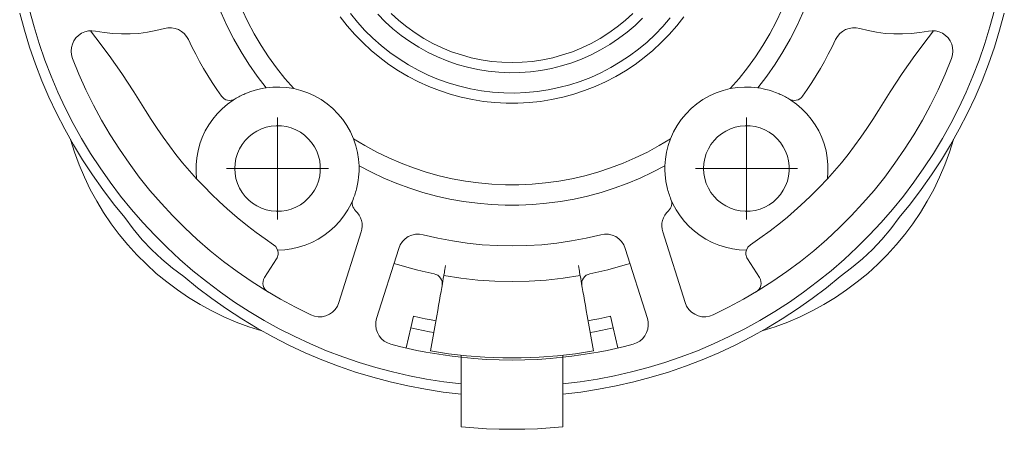
# Model space of a CAD drawing. Units: inches. Extents: x 0 to 210, y 0 to 301.
# Drawn here: x 142 to 166, y 161 to 171 of the extents above; entities that cross this region are included whole.
import ezdxf

# ---------------------------------------------------------------- set-up
doc = ezdxf.new("R2010")
doc.units = ezdxf.units.IN
doc.header["$MEASUREMENT"] = 0
doc.layers.add('Ebene 1', color=7, linetype='Continuous')

# ---------------------------------------------------------------- blocks, each defined once
blk = doc.blocks.new('block 3')
at = {"layer": 'Ebene 1', "color": 7, "lineweight": 9}
for points in [[(152.837, 161.923), (152.413, 161.974), (151.992, 162.04), (151.574, 162.121), (151.159, 162.216), (150.747, 162.325), (150.339, 162.449), (149.936, 162.587), (149.538, 162.739), (149.145, 162.905), (148.759, 163.084), (148.379, 163.277), (148.005, 163.483), (147.64, 163.702), (147.282, 163.933), (146.933, 164.177), (146.592, 164.433), (146.26, 164.7), (145.938, 164.979), (145.626, 165.269), (145.324, 165.57), (145.033, 165.881), (144.753, 166.203), (144.484, 166.533), (144.227, 166.873), (143.982, 167.222), (143.75, 167.579), (143.53, 167.944), (143.323, 168.316), (143.129, 168.696), (142.948, 169.082), (142.781, 169.474), (142.628, 169.871), (142.489, 170.274), (142.363, 170.682), (142.253, 171.093)], [(165.921, 171.093), (165.81, 170.682), (165.685, 170.274), (165.545, 169.871), (165.392, 169.474), (165.225, 169.082), (165.044, 168.696), (164.851, 168.316), (164.643, 167.944), (164.423, 167.579), (164.19, 167.222), (163.946, 166.873), (163.689, 166.533), (163.42, 166.203), (163.14, 165.881), (162.849, 165.57), (162.547, 165.269), (162.235, 164.979), (161.913, 164.7), (161.582, 164.433), (161.24, 164.177), (160.891, 163.933), (160.533, 163.702), (160.167, 163.483), (159.795, 163.277), (159.415, 163.084), (159.028, 162.905), (158.635, 162.739), (158.237, 162.587), (157.834, 162.449), (157.426, 162.325), (157.015, 162.216), (156.599, 162.121), (156.181, 162.04), (155.76, 161.974), (155.337, 161.923)], [(142.012, 171.025), (142.126, 170.603), (142.255, 170.184), (142.399, 169.771), (142.556, 169.363), (142.729, 168.96), (142.915, 168.564), (143.115, 168.174), (143.329, 167.792), (143.556, 167.418), (143.796, 167.052), (144.048, 166.695), (144.314, 166.346), (144.591, 166.007)], [(163.582, 166.007), (163.86, 166.346), (164.125, 166.695), (164.378, 167.052), (164.617, 167.418), (164.844, 167.792), (165.058, 168.174), (165.258, 168.564), (165.444, 168.96), (165.617, 169.363), (165.775, 169.771), (165.918, 170.184), (166.047, 170.603), (166.161, 171.025)], [(158.301, 170.928), (158.128, 170.708), (157.944, 170.498), (157.749, 170.298), (157.544, 170.108), (157.329, 169.93), (157.104, 169.763), (156.871, 169.608), (156.631, 169.467), (156.383, 169.338), (156.128, 169.222), (155.867, 169.121), (155.602, 169.033), (155.332, 168.959), (155.059, 168.9), (154.783, 168.856), (154.505, 168.826), (154.226, 168.811), (153.947, 168.811), (153.667, 168.826), (153.39, 168.856), (153.114, 168.9), (152.841, 168.959), (152.571, 169.033), (152.306, 169.121), (152.045, 169.222), (151.791, 169.338), (151.543, 169.467), (151.302, 169.608), (151.069, 169.763), (150.845, 169.93), (150.63, 170.108), (150.424, 170.298), (150.229, 170.498), (150.045, 170.708), (149.872, 170.928)], [(150.123, 171.011), (150.296, 170.799), (150.479, 170.597), (150.674, 170.405), (150.878, 170.224), (151.093, 170.054), (151.316, 169.897), (151.547, 169.752), (151.786, 169.62), (152.032, 169.501), (152.284, 169.395), (152.542, 169.304), (152.803, 169.226), (153.069, 169.164), (153.338, 169.115), (153.609, 169.082), (153.882, 169.063), (154.155, 169.059), (154.428, 169.071), (154.7, 169.097), (154.97, 169.138), (155.237, 169.193), (155.501, 169.263), (155.761, 169.348), (156.016, 169.446), (156.265, 169.558), (156.507, 169.684), (156.743, 169.823), (156.97, 169.974), (157.189, 170.138), (157.398, 170.313), (157.598, 170.499), (157.787, 170.696), (157.965, 170.903)], [(150.792, 170.994), (150.974, 170.809), (151.167, 170.635), (151.369, 170.473), (151.58, 170.322), (151.799, 170.184), (152.027, 170.059), (152.26, 169.946), (152.5, 169.848), (152.745, 169.764), (152.995, 169.694), (153.249, 169.638), (153.504, 169.597), (153.763, 169.571), (154.022, 169.56), (154.281, 169.563), (154.54, 169.582), (154.797, 169.615), (155.052, 169.664), (155.304, 169.727), (155.551, 169.804), (155.794, 169.896), (156.031, 170.001), (156.261, 170.12), (156.485, 170.251), (156.7, 170.396), (156.907, 170.553), (157.104, 170.721), (157.291, 170.9)], [(146.912, 173.013), (146.968, 172.686), (147.038, 172.362), (147.123, 172.04), (147.223, 171.724), (147.337, 171.412), (147.465, 171.106), (147.608, 170.805), (147.764, 170.512), (147.932, 170.226), (148.114, 169.949), (148.309, 169.679), (148.516, 169.419), (148.734, 169.169)], [(159.439, 169.169), (159.658, 169.419), (159.864, 169.679), (160.059, 169.949), (160.241, 170.226), (160.41, 170.512), (160.566, 170.805), (160.708, 171.106), (160.836, 171.412), (160.95, 171.724), (161.05, 172.04), (161.135, 172.362), (161.205, 172.686), (161.261, 173.013)], [(148.058, 169.19), (147.839, 169.474), (147.633, 169.768), (147.442, 170.071), (147.264, 170.382), (147.101, 170.702), (146.953, 171.029), (146.821, 171.362), (146.704, 171.701), (146.603, 172.045), (146.518, 172.394)], [(161.656, 172.394), (161.57, 172.045), (161.469, 171.701), (161.352, 171.362), (161.22, 171.029), (161.072, 170.702), (160.909, 170.382), (160.732, 170.071), (160.54, 169.768), (160.334, 169.474), (160.116, 169.19)], [(157.049, 171.012), (156.863, 170.842), (156.668, 170.683), (156.463, 170.535), (156.25, 170.401), (156.029, 170.279), (155.801, 170.17), (155.568, 170.076), (155.329, 169.995), (155.086, 169.928), (154.839, 169.876), (154.59, 169.839), (154.339, 169.817), (154.087, 169.809), (153.835, 169.817), (153.583, 169.839), (153.334, 169.876), (153.087, 169.928), (152.844, 169.995), (152.605, 170.076), (152.372, 170.17), (152.144, 170.279), (151.924, 170.401), (151.71, 170.535), (151.505, 170.683), (151.31, 170.842), (151.124, 171.012)], [(143.874, 170.581), (143.785, 170.591), (143.696, 170.586), (143.61, 170.564), (143.529, 170.528), (143.455, 170.477), (143.392, 170.415), (143.341, 170.342), (143.303, 170.261), (143.28, 170.175), (143.273, 170.086), (143.283, 169.998), (143.307, 169.912)], [(143.75, 170.591), (143.883, 170.418), (144.205, 169.984), (144.515, 169.541), (144.813, 169.091), (145.098, 168.632)], [(145.56, 170.645), (145.353, 170.593), (145.144, 170.553), (144.933, 170.526), (144.721, 170.512), (144.508, 170.51), (144.295, 170.521), (144.084, 170.545), (143.874, 170.581)], [(146.15, 170.375), (146.106, 170.451), (146.049, 170.519), (145.981, 170.575), (145.905, 170.619), (145.821, 170.648), (145.735, 170.663), (145.646, 170.661), (145.56, 170.645)], [(162.023, 170.375), (162.067, 170.451), (162.124, 170.519), (162.192, 170.575), (162.268, 170.619), (162.352, 170.648), (162.439, 170.663), (162.527, 170.661), (162.614, 170.645)], [(162.614, 170.645), (162.82, 170.593), (163.029, 170.553), (163.24, 170.526), (163.453, 170.512), (163.665, 170.51), (163.878, 170.521), (164.09, 170.545), (164.299, 170.581)], [(163.075, 168.632), (163.361, 169.091), (163.659, 169.541), (163.968, 169.984), (164.29, 170.418), (164.423, 170.591)], [(164.299, 170.581), (164.388, 170.591), (164.477, 170.586), (164.563, 170.564), (164.644, 170.528), (164.718, 170.477), (164.781, 170.415), (164.833, 170.342), (164.87, 170.261), (164.893, 170.175), (164.899, 170.086), (164.891, 169.998), (164.866, 169.912)], [(146.959, 168.984), (146.844, 169.149), (146.733, 169.317), (146.626, 169.488), (146.522, 169.661), (146.423, 169.836), (146.328, 170.013), (146.237, 170.193), (146.15, 170.375)], [(161.214, 168.984), (161.329, 169.149), (161.44, 169.317), (161.547, 169.488), (161.65, 169.661), (161.75, 169.836), (161.845, 170.013), (161.936, 170.193), (162.023, 170.375)], [(143.307, 169.912), (143.464, 169.524), (143.636, 169.141), (143.821, 168.766), (144.02, 168.397), (144.232, 168.035), (144.457, 167.682), (144.695, 167.337), (144.945, 167), (145.207, 166.673), (145.48, 166.356), (145.766, 166.049), (146.062, 165.752), (146.368, 165.467), (146.685, 165.192), (147.011, 164.93), (147.347, 164.679), (147.692, 164.441), (148.045, 164.215), (148.406, 164.002), (148.775, 163.803), (149.15, 163.617)], [(164.866, 169.912), (164.709, 169.524), (164.537, 169.141), (164.352, 168.766), (164.153, 168.397), (163.941, 168.035), (163.716, 167.682), (163.479, 167.337), (163.229, 167), (162.966, 166.673), (162.693, 166.356), (162.408, 166.049), (162.112, 165.752), (161.805, 165.467), (161.488, 165.192), (161.162, 164.93), (160.826, 164.679), (160.481, 164.441), (160.128, 164.215), (159.767, 164.002), (159.398, 163.803), (159.023, 163.617)], [(148.058, 169.19), (148.031, 169.186), (147.958, 169.173), (147.841, 169.147), (147.764, 169.126), (147.682, 169.099), (147.537, 169.042)], [(148.734, 169.169), (148.56, 169.196), (148.39, 169.208), (148.221, 169.206), (148.058, 169.19)], [(150.198, 167.94), (150.125, 168.106), (150.036, 168.264), (149.934, 168.413), (149.818, 168.553), (149.69, 168.681), (149.552, 168.798), (149.403, 168.901), (149.245, 168.991), (149.081, 169.065), (148.91, 169.125), (148.734, 169.169)], [(159.439, 169.169), (159.264, 169.125), (159.092, 169.065), (158.927, 168.991), (158.77, 168.901), (158.621, 168.798), (158.483, 168.681), (158.355, 168.553), (158.239, 168.413), (158.137, 168.264), (158.049, 168.106), (157.975, 167.94)], [(160.116, 169.19), (159.956, 169.206), (159.792, 169.209), (159.618, 169.197), (159.439, 169.169)], [(160.636, 169.042), (160.552, 169.077), (160.469, 169.106), (160.39, 169.131), (160.316, 169.151), (160.248, 169.166), (160.19, 169.178), (160.148, 169.185), (160.123, 169.189), (160.116, 169.19)], [(147.293, 168.915), (147.251, 168.889), (147.11, 168.789), (146.978, 168.677), (146.856, 168.554), (146.746, 168.422), (146.647, 168.28), (146.561, 168.13), (146.489, 167.973), (146.429, 167.811), (146.385, 167.644), (146.354, 167.474), (146.339, 167.302), (146.338, 167.13), (146.352, 166.957)], [(146.959, 168.984), (146.99, 168.948), (147.026, 168.919), (147.068, 168.897), (147.112, 168.884), (147.159, 168.879), (147.206, 168.882), (147.251, 168.895), (147.293, 168.915)], [(147.537, 169.042), (147.506, 169.028), (147.475, 169.014), (147.444, 168.999), (147.413, 168.983), (147.383, 168.967), (147.353, 168.95), (147.323, 168.933), (147.293, 168.915)], [(160.88, 168.915), (160.85, 168.933), (160.821, 168.95), (160.791, 168.967), (160.76, 168.983), (160.73, 168.999), (160.699, 169.014), (160.667, 169.028), (160.636, 169.042)], [(160.88, 168.915), (160.922, 168.895), (160.967, 168.882), (161.014, 168.879), (161.06, 168.884), (161.105, 168.897), (161.147, 168.919), (161.184, 168.948), (161.214, 168.984)], [(161.821, 166.957), (161.835, 167.13), (161.834, 167.302), (161.819, 167.474), (161.789, 167.644), (161.744, 167.811), (161.685, 167.973), (161.612, 168.13), (161.526, 168.28), (161.427, 168.422), (161.317, 168.554), (161.195, 168.677), (161.063, 168.789), (160.922, 168.889), (160.88, 168.915)], [(145.098, 168.632), (145.236, 168.409), (145.38, 168.19), (145.529, 167.975), (145.683, 167.763), (145.843, 167.556), (146.008, 167.352), (146.178, 167.153), (146.352, 166.957)], [(161.821, 166.957), (161.996, 167.153), (162.165, 167.352), (162.33, 167.556), (162.49, 167.763), (162.644, 167.975), (162.793, 168.19), (162.937, 168.409), (163.075, 168.632)], [(148.337, 167.209), (148.337, 168.459)], [(159.837, 167.209), (159.837, 168.459)], [(147.286, 167.209), (147.294, 167.085), (147.316, 166.963), (147.352, 166.843), (147.403, 166.73), (147.466, 166.623), (147.541, 166.524), (147.628, 166.434), (147.724, 166.356), (147.83, 166.29), (147.942, 166.236), (148.06, 166.196), (148.181, 166.171), (148.305, 166.16), (148.43, 166.163), (148.553, 166.182), (148.673, 166.214), (148.788, 166.261), (148.897, 166.321), (148.998, 166.394), (149.09, 166.478), (149.171, 166.572), (149.241, 166.675), (149.297, 166.786), (149.341, 166.902), (149.37, 167.023), (149.385, 167.147), (149.385, 167.271), (149.37, 167.395), (149.341, 167.516), (149.297, 167.632), (149.241, 167.743), (149.171, 167.846), (149.09, 167.94), (148.998, 168.025), (148.897, 168.097), (148.788, 168.157), (148.673, 168.204), (148.553, 168.237), (148.43, 168.255), (148.305, 168.259), (148.181, 168.247), (148.06, 168.222), (147.942, 168.182), (147.83, 168.129), (147.724, 168.062), (147.628, 167.984), (147.541, 167.895), (147.466, 167.796), (147.403, 167.689), (147.352, 167.575), (147.316, 167.456), (147.294, 167.333), (147.286, 167.209)], [(158.787, 167.209), (158.794, 167.085), (158.816, 166.963), (158.852, 166.843), (158.902, 166.73), (158.966, 166.623), (159.041, 166.524), (159.128, 166.434), (159.224, 166.356), (159.329, 166.29), (159.442, 166.236), (159.56, 166.196), (159.682, 166.171), (159.806, 166.16), (159.93, 166.163), (160.053, 166.182), (160.173, 166.214), (160.288, 166.261), (160.397, 166.321), (160.498, 166.394), (160.59, 166.478), (160.671, 166.572), (160.741, 166.675), (160.797, 166.786), (160.841, 166.902), (160.87, 167.023), (160.885, 167.147), (160.885, 167.271), (160.87, 167.395), (160.841, 167.516), (160.797, 167.632), (160.741, 167.743), (160.671, 167.846), (160.59, 167.94), (160.498, 168.025), (160.397, 168.097), (160.288, 168.157), (160.173, 168.204), (160.053, 168.237), (159.93, 168.255), (159.806, 168.259), (159.682, 168.247), (159.56, 168.222), (159.442, 168.182), (159.329, 168.129), (159.224, 168.062), (159.128, 167.984), (159.041, 167.895), (158.966, 167.796), (158.902, 167.689), (158.852, 167.575), (158.816, 167.456), (158.794, 167.333), (158.787, 167.209)], [(147.948, 163.227), (147.634, 163.327), (147.325, 163.442), (147.022, 163.571), (146.725, 163.715), (146.435, 163.873), (146.154, 164.044), (145.881, 164.229), (145.617, 164.426), (145.362, 164.636), (145.118, 164.858), (144.885, 165.091), (144.663, 165.335), (144.454, 165.589), (144.256, 165.853), (144.071, 166.126), (143.9, 166.408), (143.742, 166.697), (143.599, 166.994), (143.469, 167.297), (143.355, 167.606), (143.255, 167.921)], [(150.336, 167.277), (150.324, 167.437), (150.298, 167.6), (150.256, 167.769), (150.198, 167.94)], [(150.198, 167.94), (150.479, 167.77), (150.768, 167.614), (151.063, 167.47), (151.364, 167.34), (151.671, 167.223), (151.983, 167.121), (152.299, 167.033), (152.619, 166.959), (152.942, 166.9), (153.267, 166.855), (153.594, 166.826), (153.923, 166.811), (154.251, 166.811), (154.579, 166.826), (154.906, 166.855), (155.231, 166.9), (155.554, 166.959), (155.874, 167.033), (156.19, 167.121), (156.502, 167.223), (156.809, 167.34), (157.11, 167.47), (157.406, 167.614), (157.694, 167.77), (157.975, 167.94)], [(157.975, 167.94), (157.918, 167.774), (157.877, 167.609), (157.85, 167.442), (157.838, 167.277)], [(164.918, 167.921), (164.819, 167.606), (164.703, 167.297), (164.574, 166.994), (164.431, 166.697), (164.273, 166.408), (164.102, 166.126), (163.917, 165.853), (163.72, 165.589), (163.51, 165.335), (163.288, 165.091), (163.055, 164.858), (162.811, 164.636), (162.556, 164.426), (162.293, 164.229), (162.019, 164.044), (161.738, 163.873), (161.449, 163.715), (161.152, 163.571), (160.848, 163.442), (160.539, 163.327), (160.225, 163.227)], [(148.337, 167.209), (147.087, 167.209)], [(148.337, 167.209), (149.586, 167.209)], [(148.337, 167.209), (148.337, 165.959)], [(150.281, 166.739), (150.3, 166.828), (150.315, 166.915), (150.325, 166.997), (150.332, 167.073), (150.336, 167.144), (150.337, 167.202), (150.336, 167.244), (150.336, 167.27), (150.336, 167.277)], [(157.838, 167.277), (157.536, 167.119), (157.228, 166.974), (156.914, 166.843), (156.594, 166.726), (156.27, 166.623), (155.941, 166.534), (155.609, 166.46), (155.274, 166.401), (154.936, 166.356), (154.597, 166.326), (154.257, 166.311), (153.916, 166.311), (153.576, 166.326), (153.237, 166.356), (152.9, 166.401), (152.564, 166.46), (152.232, 166.534), (151.903, 166.623), (151.579, 166.726), (151.259, 166.843), (150.945, 166.974), (150.637, 167.119), (150.336, 167.277)], [(157.838, 167.277), (157.837, 167.25), (157.837, 167.176), (157.842, 167.057), (157.85, 166.977), (157.862, 166.892), (157.893, 166.739)], [(159.837, 167.209), (158.587, 167.209)], [(159.837, 167.209), (161.087, 167.209)], [(159.837, 167.209), (159.837, 165.959)], [(148.24, 165.337), (148.03, 165.482), (147.815, 165.638), (147.597, 165.805), (147.348, 166.007), (147.104, 166.217), (146.904, 166.401), (146.713, 166.583), (146.534, 166.764), (146.352, 166.957)], [(161.821, 166.957), (161.618, 166.743), (161.4, 166.525), (161.168, 166.306), (161.007, 166.162), (160.84, 166.019), (160.671, 165.88), (160.417, 165.683), (160.168, 165.499), (159.932, 165.337)], [(150.188, 166.452), (150.201, 166.487), (150.215, 166.522), (150.228, 166.558), (150.24, 166.594), (150.251, 166.63), (150.261, 166.666), (150.271, 166.703), (150.281, 166.739)], [(157.893, 166.739), (157.901, 166.703), (157.912, 166.666), (157.922, 166.63), (157.934, 166.594), (157.946, 166.558), (157.958, 166.522), (157.971, 166.487), (157.986, 166.452)], [(148.338, 165.209), (148.511, 165.217), (148.682, 165.239), (148.851, 165.276), (149.016, 165.328), (149.175, 165.394), (149.329, 165.472), (149.475, 165.565), (149.613, 165.669), (149.741, 165.785), (149.858, 165.911), (149.965, 166.048), (150.059, 166.192), (150.14, 166.345), (150.188, 166.452)], [(150.25, 166.173), (150.224, 166.201), (150.203, 166.232), (150.186, 166.266), (150.175, 166.303), (150.17, 166.34), (150.17, 166.378), (150.176, 166.416), (150.188, 166.452)], [(157.924, 166.173), (157.949, 166.201), (157.971, 166.232), (157.987, 166.266), (157.998, 166.303), (158.003, 166.34), (158.003, 166.378), (157.997, 166.416), (157.986, 166.452)], [(157.986, 166.452), (158.033, 166.345), (158.114, 166.192), (158.208, 166.048), (158.315, 165.911), (158.432, 165.785), (158.561, 165.669), (158.698, 165.565), (158.844, 165.472), (158.998, 165.394), (159.158, 165.328), (159.322, 165.276), (159.491, 165.239), (159.662, 165.217), (159.835, 165.209)], [(150.388, 165.655), (150.405, 165.723), (150.411, 165.794), (150.408, 165.864), (150.395, 165.934), (150.371, 166.001), (150.339, 166.064), (150.298, 166.122), (150.25, 166.173)], [(157.785, 165.655), (157.768, 165.723), (157.762, 165.794), (157.765, 165.864), (157.779, 165.934), (157.802, 166.001), (157.834, 166.064), (157.875, 166.122), (157.924, 166.173)], [(144.591, 166.007), (144.795, 165.729), (145.018, 165.461), (145.249, 165.216), (145.494, 164.985), (145.758, 164.766), (146.034, 164.563)], [(162.139, 164.563), (162.417, 164.768), (162.685, 164.99), (162.93, 165.221), (163.16, 165.467), (163.38, 165.731), (163.582, 166.007)], [(149.841, 163.919), (150.388, 165.655)], [(151.309, 165.25), (151.346, 165.337), (151.399, 165.416), (151.465, 165.483), (151.543, 165.537), (151.63, 165.575), (151.722, 165.596), (151.817, 165.599), (151.91, 165.584)], [(151.91, 165.584), (152.267, 165.5), (152.627, 165.432), (152.99, 165.378), (153.354, 165.34), (153.72, 165.317), (154.087, 165.309), (154.453, 165.317), (154.819, 165.34), (155.183, 165.378), (155.546, 165.432), (155.906, 165.5), (156.263, 165.584)], [(156.263, 165.584), (156.356, 165.599), (156.451, 165.596), (156.543, 165.575), (156.63, 165.537), (156.708, 165.483), (156.775, 165.416), (156.827, 165.337), (156.864, 165.25)], [(158.332, 163.919), (157.785, 165.655)], [(148.338, 165.209), (148.291, 165.292), (148.24, 165.337)], [(148.338, 165.209), (148.345, 165.182), (148.35, 165.155), (148.351, 165.127), (148.349, 165.099), (148.344, 165.072), (148.337, 165.045), (148.326, 165.02), (148.312, 164.995)], [(150.767, 163.531), (151.309, 165.25)], [(156.864, 165.25), (157.406, 163.531)], [(159.861, 164.995), (159.848, 165.02), (159.837, 165.045), (159.828, 165.072), (159.823, 165.099), (159.822, 165.127), (159.823, 165.155), (159.827, 165.182), (159.835, 165.209)], [(159.932, 165.337), (159.87, 165.277), (159.835, 165.209)], [(148.312, 164.995), (148.017, 164.531)], [(160.157, 164.531), (159.861, 164.995)], [(151.192, 164.88), (151.309, 164.844), (151.452, 164.802), (151.595, 164.762), (151.74, 164.725), (151.885, 164.689), (152.03, 164.656), (152.176, 164.626)], [(152.415, 164.58), (152.416, 164.585), (152.418, 164.599), (152.423, 164.622), (152.428, 164.652), (152.434, 164.69), (152.442, 164.732), (152.45, 164.779), (152.459, 164.827)], [(155.715, 164.827), (155.723, 164.779), (155.731, 164.732), (155.739, 164.69), (155.746, 164.652), (155.751, 164.622), (155.754, 164.599), (155.757, 164.585), (155.758, 164.58)], [(155.997, 164.626), (156.143, 164.656), (156.289, 164.689), (156.433, 164.725), (156.578, 164.762), (156.722, 164.802), (156.864, 164.844), (156.981, 164.88)], [(146.034, 164.563), (146.376, 164.284), (146.728, 164.017), (147.088, 163.762), (147.458, 163.521), (147.835, 163.292), (148.221, 163.078), (148.614, 162.876), (149.014, 162.689), (149.42, 162.517), (149.832, 162.359), (150.25, 162.215), (150.672, 162.087), (151.098, 161.973), (151.529, 161.875), (151.962, 161.792), (152.398, 161.724), (152.837, 161.672)], [(148.017, 164.531), (147.994, 164.487), (147.981, 164.439), (147.978, 164.389), (147.984, 164.34), (148, 164.293), (148.025, 164.25), (148.058, 164.213), (148.098, 164.183)], [(152.176, 164.626), (152.222, 164.612), (152.265, 164.589), (152.302, 164.558), (152.332, 164.521), (152.356, 164.479), (152.371, 164.433), (152.376, 164.385), (152.372, 164.337)], [(152.242, 163.595), (152.264, 163.724), (152.286, 163.85), (152.308, 163.972), (152.328, 164.088), (152.347, 164.195), (152.365, 164.292), (152.379, 164.377), (152.392, 164.448), (152.402, 164.506), (152.409, 164.547), (152.414, 164.572), (152.415, 164.58)], [(152.415, 164.58), (152.83, 164.516), (153.248, 164.471), (153.667, 164.443), (154.087, 164.434), (154.506, 164.443), (154.926, 164.471), (155.343, 164.516), (155.758, 164.58)], [(155.337, 161.672), (155.775, 161.724), (156.211, 161.792), (156.645, 161.875), (157.075, 161.973), (157.501, 162.087), (157.924, 162.215), (158.341, 162.359), (158.753, 162.517), (159.159, 162.689), (159.559, 162.876), (159.952, 163.078), (160.338, 163.292), (160.715, 163.521), (161.085, 163.762), (161.445, 164.017), (161.797, 164.284), (162.139, 164.563)], [(155.758, 164.58), (155.76, 164.572), (155.764, 164.547), (155.771, 164.506), (155.781, 164.448), (155.794, 164.377), (155.809, 164.292), (155.826, 164.195), (155.845, 164.088), (155.865, 163.972), (155.886, 163.85), (155.909, 163.724), (155.932, 163.595)], [(155.801, 164.337), (155.797, 164.385), (155.802, 164.433), (155.817, 164.479), (155.84, 164.521), (155.871, 164.558), (155.909, 164.589), (155.952, 164.612), (155.997, 164.626)], [(160.075, 164.183), (160.115, 164.213), (160.148, 164.25), (160.173, 164.293), (160.189, 164.34), (160.196, 164.389), (160.192, 164.439), (160.179, 164.487), (160.157, 164.531)], [(149.15, 163.617), (149.239, 163.585), (149.333, 163.57), (149.428, 163.573), (149.52, 163.594), (149.607, 163.632), (149.685, 163.686), (149.751, 163.753), (149.804, 163.832), (149.841, 163.919)], [(159.023, 163.617), (158.934, 163.585), (158.84, 163.57), (158.746, 163.573), (158.653, 163.594), (158.567, 163.632), (158.489, 163.686), (158.422, 163.753), (158.369, 163.832), (158.332, 163.919)], [(151.116, 162.898), (151.031, 162.929), (150.954, 162.974), (150.886, 163.032), (150.829, 163.102), (150.786, 163.181), (150.757, 163.265), (150.745, 163.354), (150.748, 163.444), (150.767, 163.531)], [(151.602, 163.299), (151.668, 163.585)], [(152.22, 163.473), (152.104, 163.493), (151.958, 163.522), (151.813, 163.552), (151.668, 163.585)], [(152.242, 163.595), (152.09, 162.734)], [(156.083, 162.734), (155.932, 163.595)], [(156.505, 163.585), (156.36, 163.552), (156.215, 163.522), (156.069, 163.493), (155.953, 163.473)], [(156.571, 163.299), (156.505, 163.585)], [(157.406, 163.531), (157.425, 163.444), (157.428, 163.354), (157.415, 163.265), (157.387, 163.181), (157.344, 163.102), (157.287, 163.032), (157.219, 162.974), (157.142, 162.929), (157.058, 162.898)], [(151.488, 162.805), (151.602, 163.299)], [(152.169, 163.184), (152.062, 163.203), (151.909, 163.233), (151.755, 163.265), (151.602, 163.299)], [(156.571, 163.299), (156.418, 163.265), (156.265, 163.233), (156.111, 163.203), (156.004, 163.184)], [(156.685, 162.805), (156.571, 163.299)], [(152.837, 162.577), (152.619, 162.603), (152.402, 162.633), (152.185, 162.667), (151.97, 162.705), (151.755, 162.747), (151.541, 162.793), (151.328, 162.844), (151.116, 162.898)], [(157.058, 162.898), (156.845, 162.844), (156.632, 162.793), (156.418, 162.747), (156.203, 162.705), (155.987, 162.667), (155.771, 162.633), (155.554, 162.603), (155.337, 162.577)], [(152.09, 162.734), (152.53, 162.665), (152.973, 162.613), (153.418, 162.579), (153.864, 162.561), (154.31, 162.561), (154.755, 162.579), (155.2, 162.613), (155.643, 162.665), (156.083, 162.734)], [(152.837, 162.63), (152.837, 162.577)], [(155.337, 162.577), (155.025, 162.547), (154.712, 162.526), (154.4, 162.513), (154.087, 162.509), (153.773, 162.513), (153.461, 162.526), (153.148, 162.547), (152.837, 162.577)], [(152.837, 162.577), (152.837, 161.923)], [(155.337, 162.577), (155.337, 162.628)], [(155.337, 161.923), (155.337, 162.577)], [(152.837, 161.923), (152.837, 161.921), (152.837, 161.672)], [(155.337, 161.672), (155.337, 161.921), (155.337, 161.923)], [(152.837, 160.868), (152.837, 161.672)], [(155.337, 161.672), (155.337, 160.868)], [(155.337, 160.868), (155.025, 160.842), (154.712, 160.824), (154.4, 160.813), (154.087, 160.809), (153.774, 160.813), (153.461, 160.824), (153.149, 160.842), (152.837, 160.868)]]:
    blk.add_lwpolyline(points, dxfattribs=at)

msp = doc.modelspace()

# ---------------------------------------------------------------- block references
at = {"layer": 'Ebene 1'}
msp.add_blockref('block 3', (0, 0), dxfattribs=at)

doc.saveas('drawing.dxf')
